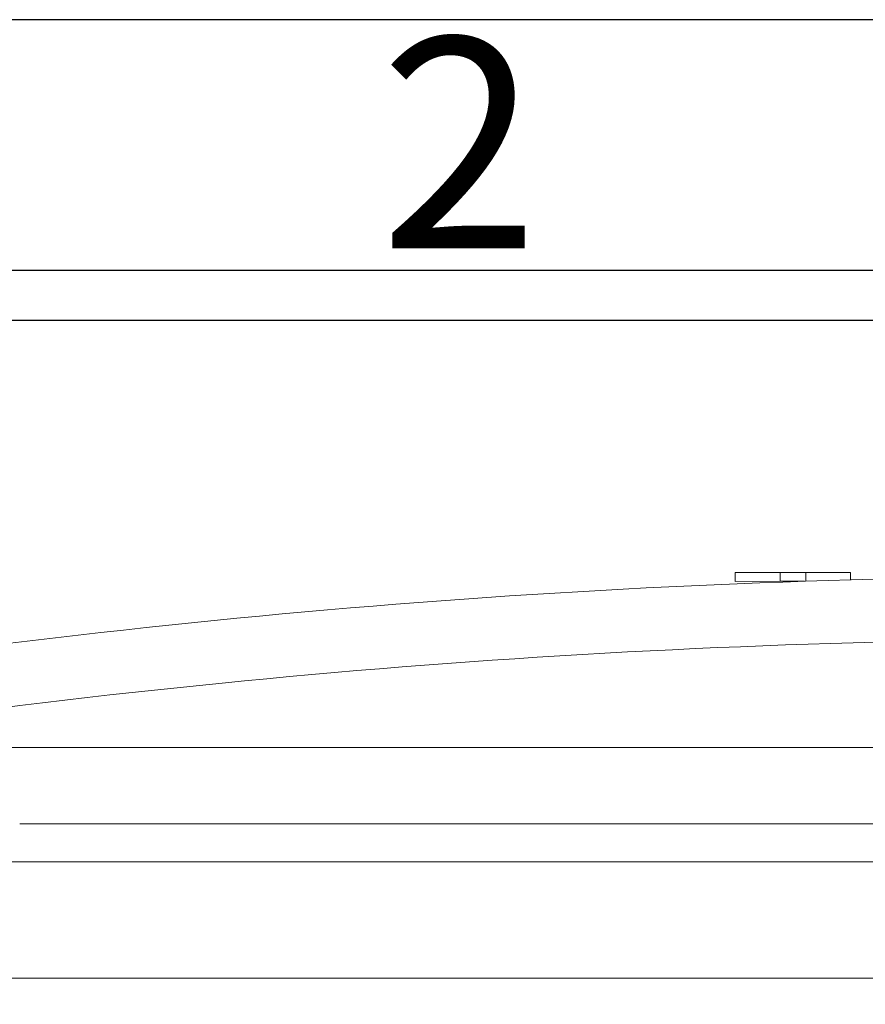
# Model space of a CAD drawing. Units: millimetres. Extents: x -3991 to -3488, y 711 to 1073.
# Drawn here: x -3891 to -3872, y 1034 to 1056 of the extents above; entities that cross this region are included whole.
import ezdxf

# ---------------------------------------------------------------- set-up
doc = ezdxf.new("R2010")
doc.units = ezdxf.units.MM
doc.layers.add('171', color=7, linetype='Continuous')
doc.layers.add('图层1', color=7, linetype='Continuous')
doc.styles.get("Standard").update_dxf_attribs({"font": 'txt', "bigfont": 'gbcbig.shx'})

msp = doc.modelspace()

# ---------------------------------------------------------------- linework, layer by layer
at = {"color": 7}
for p, q in [((-3511.005, 1050.441), (-3968.147, 1050.441)), ((-3511.005, 1049.298), (-3968.147, 1049.298))]:
    msp.add_line(p, q, dxfattribs=at)
msp.add_lwpolyline([(-3973.862, 728.155), (-3505.29, 728.155), (-3505.29, 1056.155), (-3973.862, 1056.155)], close=True, dxfattribs=at)
at = {"layer": '171', "color": 7, "linetype": 'Continuous', "lineweight": 18}
for p, q in [((-3873.912, 1043.559), (-3874.933, 1043.557)), ((-3873.326, 1043.56), (-3873.912, 1043.559)), ((-3872.305, 1043.562), (-3873.326, 1043.56)), ((-3873.912, 1043.359), (-3874.933, 1043.357)), ((-3873.355, 1043.36), (-3873.912, 1043.359)), ((-3891.815, 1039.571), (-3841.345, 1039.571)), ((-3839.232, 1036.971), (-3893.928, 1036.971)), ((-3899.33, 1034.321), (-3833.83, 1034.321))]:
    msp.add_line(p, q, dxfattribs=at)
at = {"layer": '171', "color": 7, "linetype": 'Continuous', "lineweight": 13}
msp.add_line((-3891.241, 1037.832), (-3841.919, 1037.832), dxfattribs=at)
at = {"layer": '171', "color": 7, "linetype": 'Continuous', "lineweight": 18}
for points in [[(-3891.455, 1041.948), (-3890.939, 1042.011), (-3890.424, 1042.073), (-3889.908, 1042.133), (-3889.392, 1042.192), (-3888.875, 1042.249), (-3888.359, 1042.306), (-3887.842, 1042.36), (-3887.326, 1042.414), (-3886.809, 1042.466), (-3886.292, 1042.517), (-3885.775, 1042.567), (-3885.258, 1042.615), (-3884.74, 1042.662), (-3884.223, 1042.708), (-3883.705, 1042.752), (-3883.187, 1042.795), (-3882.67, 1042.837), (-3882.152, 1042.877), (-3881.634, 1042.916), (-3881.115, 1042.954), (-3880.597, 1042.99), (-3880.079, 1043.025), (-3879.56, 1043.059), (-3879.042, 1043.091), (-3878.523, 1043.123), (-3878.005, 1043.152), (-3877.486, 1043.181), (-3876.967, 1043.208), (-3876.448, 1043.234), (-3875.929, 1043.258), (-3875.41, 1043.281), (-3874.891, 1043.303), (-3874.372, 1043.323), (-3873.852, 1043.343), (-3873.333, 1043.36), (-3872.814, 1043.377), (-3872.295, 1043.392), (-3871.775, 1043.406)], [(-3874.933, 1043.557), (-3874.933, 1043.357)], [(-3873.912, 1043.559), (-3873.912, 1043.359)], [(-3873.326, 1043.56), (-3873.325, 1043.361)], [(-3872.305, 1043.562), (-3872.305, 1043.392)], [(-3891.746, 1040.464), (-3891.235, 1040.528), (-3890.724, 1040.59), (-3890.213, 1040.651), (-3889.701, 1040.711), (-3889.19, 1040.769), (-3888.678, 1040.826), (-3888.166, 1040.882), (-3887.654, 1040.936), (-3887.142, 1040.989), (-3886.63, 1041.041), (-3886.118, 1041.091), (-3885.605, 1041.141), (-3885.092, 1041.188), (-3884.58, 1041.235), (-3884.067, 1041.28), (-3883.554, 1041.324), (-3883.041, 1041.367), (-3882.527, 1041.408), (-3882.014, 1041.448), (-3881.5, 1041.487), (-3880.987, 1041.524), (-3880.473, 1041.56), (-3879.959, 1041.595), (-3879.446, 1041.628), (-3878.932, 1041.66), (-3878.418, 1041.691), (-3877.904, 1041.721), (-3877.389, 1041.749), (-3876.875, 1041.776), (-3876.361, 1041.801), (-3875.846, 1041.826), (-3875.332, 1041.849), (-3874.817, 1041.87), (-3874.303, 1041.89), (-3873.788, 1041.909), (-3873.274, 1041.927), (-3872.759, 1041.943), (-3872.244, 1041.958), (-3871.729, 1041.972)]]:
    msp.add_lwpolyline(points, dxfattribs=at)

# ---------------------------------------------------------------- texts
at = {"layer": '图层1', "insert": (-3883.039, 1055.746), "char_height": 4.80338, "width": 4.8471, "attachment_point": 1}
msp.add_mtext('{\\fSimSun|b0|i0|c134|p54;2}', dxfattribs=at)

doc.saveas('drawing.dxf')
